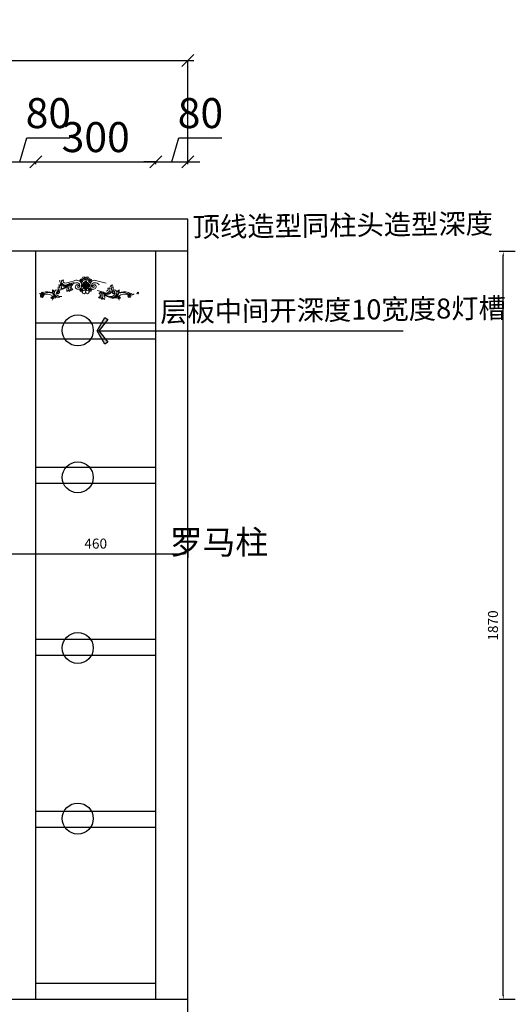
# Model space of a CAD drawing. Units: millimetres. Extents: x 430582 to 444195, y -82492 to -77166.
# Drawn here: x 439894 to 441117, y -80290 to -77828 of the extents above; entities that cross this region are included whole.
import ezdxf

# ---------------------------------------------------------------- set-up
doc = ezdxf.new("R2010")
doc.units = ezdxf.units.MM
doc.layers.add('门板', color=55, linetype='Continuous', lineweight=5)
doc.styles.add('HZ', font='txt', dxfattribs={"width": 0.8})
doc.styles.get("Standard").update_dxf_attribs({"font": 'txt', "bigfont": 'gbcbig.shx'})
doc.styles.add('宋体', font='txt')
doc.dimstyles.new('1-50', dxfattribs={"dimscale": 30, "dimtxt": 2.5, "dimasz": 1, "dimexe": 0, "dimexo": 1, "dimgap": 0.5, "dimtad": 1, "dimdec": 0, "dimdsep": 46, "dimtxsty": 'HZ', "dimblk": 'OBLIQUE', "dimcen": 0, "dimdle": 0.5, "dimclrd": 181, "dimclre": 181, "dimclrt": 150, "dimadec": 0, "dimazin": 0, "dimtfac": 1, "dimtdec": 0, "dimtmove": 1, "dimatfit": 0, "dimldrblk": '!PYH_DIM_ARCHTICK', "dimfxl": 1, "dimlwe": -1, "dimarcsym": 0})
doc.dimstyles.new('OLD(1-10)', dxfattribs={"dimscale": 10, "dimtxt": 2.5, "dimasz": 1, "dimexe": 1, "dimexo": 1, "dimgap": 1, "dimtad": 1, "dimdec": 0, "dimtxsty": '宋体', "dimcen": 2.5, "dimclrd": 1, "dimclre": 1, "dimclrt": 7, "dimadec": 0, "dimazin": 0, "dimtfac": 1, "dimtdec": 0, "dimtix": 1, "dimtmove": 2, "dimatfit": 3, "dimfxl": 3, "dimfxlon": 1, "dimarcsym": 0})

# ---------------------------------------------------------------- blocks, each defined once
blk = doc.blocks.new('_Oblique')
at = {"color": 0, "linetype": 'ByBlock', "lineweight": -2}
blk.add_line((-0.5, -0.5), (0.5, 0.5), dxfattribs=at)
blk = doc.blocks.new('*D224')
at = {"color": 181, "lineweight": -2, "transparency": 16777216}
for p, q in [((439893.5, -78184), (439911.5, -78124)), ((439911.5, -78124), (440018.9, -78124)), ((439853.5, -78184), (439823.5, -78184)), ((439853.5, -78184), (439933.5, -78184)), ((439853.5, -78184), (439933.5, -78184)), ((439933.5, -78184), (439963.5, -78184))]:
    blk.add_line(p, q, dxfattribs=at)
at = {"color": 181, "transparency": 16777216}
for p, q in [((439853.5, -78189.1), (439853.5, -78184)), ((439933.5, -78189.1), (439933.5, -78184))]:
    blk.add_line(p, q, dxfattribs=at)
at = {"layer": 'Defpoints', "color": 0, "transparency": 16777216}
for p in [(439933.5, -78184), (439853.5, -78219.1), (439933.5, -78219.1)]:
    blk.add_point(p, dxfattribs=at)
at = {"color": 181, "lineweight": -2, "transparency": 16777216, "xscale": 30, "yscale": 30, "zscale": 30}
blk.add_blockref('_Oblique', (439853.5, -78184), dxfattribs=at)
at = {"color": 181, "lineweight": -2, "transparency": 16777216, "xscale": 30, "yscale": 30, "zscale": 30, "rotation": 180}
blk.add_blockref('_Oblique', (439933.5, -78184), dxfattribs=at)
at = {"color": 150, "transparency": 16777216, "insert": (439965.2, -78071.5), "char_height": 75, "attachment_point": 5, "style": 'HZ'}
blk.add_mtext('80', dxfattribs=at)
blk = doc.blocks.new('!PYH_DIM_ARCHTICK')
at = {"linetype": 'ByBlock'}
blk.add_line((0, 0), (-1.8, 0), dxfattribs=at)
blk.add_lwpolyline([(-0.636, 1.102), (0, 0), (-0.636, -1.102), (-0.864, -0.944), (-0.122, 0), (-0.864, 0.944)], close=True)
for points in [[(-0.864, 0.944), (-0.122, 0), (-0.636, 1.102), (0, 0)], [(-0.864, -0.944), (-0.122, 0), (-0.636, -1.102), (0, 0)]]:
    blk.add_solid(points)
blk = doc.blocks.new('*D225')
at = {"color": 181, "lineweight": -2, "transparency": 16777216}
blk.add_line((439918.5, -78184), (440248.5, -78184), dxfattribs=at)
at = {"color": 181, "transparency": 16777216}
for p, q in [((439933.5, -78189.1), (439933.5, -78184)), ((440233.5, -78189.1), (440233.5, -78184))]:
    blk.add_line(p, q, dxfattribs=at)
at = {"layer": 'Defpoints', "color": 0, "transparency": 16777216}
for p in [(440233.5, -78184), (439933.5, -78219.1), (440233.5, -78219.1)]:
    blk.add_point(p, dxfattribs=at)
at = {"color": 181, "lineweight": -2, "transparency": 16777216, "xscale": 30, "yscale": 30, "zscale": 30, "rotation": 180}
blk.add_blockref('_Oblique', (439933.5, -78184), dxfattribs=at)
at = {"color": 181, "lineweight": -2, "transparency": 16777216, "xscale": 30, "yscale": 30, "zscale": 30}
blk.add_blockref('_Oblique', (440233.5, -78184), dxfattribs=at)
at = {"color": 150, "transparency": 16777216, "insert": (440083.5, -78131.5), "char_height": 75, "attachment_point": 5, "style": 'HZ'}
blk.add_mtext('300', dxfattribs=at)
blk = doc.blocks.new('*D226')
at = {"color": 181, "lineweight": -2, "transparency": 16777216}
for p, q in [((440273.5, -78184), (440291.5, -78124)), ((440291.5, -78124), (440398.9, -78124)), ((440233.5, -78184), (440203.5, -78184)), ((440233.5, -78184), (440313.5, -78184)), ((440233.5, -78184), (440313.5, -78184)), ((440313.5, -78184), (440343.5, -78184))]:
    blk.add_line(p, q, dxfattribs=at)
at = {"color": 181, "transparency": 16777216}
for p, q in [((440233.5, -78189.1), (440233.5, -78184)), ((440313.5, -78189.1), (440313.5, -78184))]:
    blk.add_line(p, q, dxfattribs=at)
at = {"layer": 'Defpoints', "color": 0, "transparency": 16777216}
for p in [(440313.5, -78184), (440233.5, -78219.1), (440313.5, -78219.1)]:
    blk.add_point(p, dxfattribs=at)
at = {"color": 181, "lineweight": -2, "transparency": 16777216, "xscale": 30, "yscale": 30, "zscale": 30}
blk.add_blockref('_Oblique', (440233.5, -78184), dxfattribs=at)
at = {"color": 181, "lineweight": -2, "transparency": 16777216, "xscale": 30, "yscale": 30, "zscale": 30, "rotation": 180}
blk.add_blockref('_Oblique', (440313.5, -78184), dxfattribs=at)
at = {"color": 150, "transparency": 16777216, "insert": (440345.2, -78071.5), "char_height": 75, "attachment_point": 5, "style": 'HZ'}
blk.add_mtext('80', dxfattribs=at)
blk = doc.blocks.new('*D227')
at = {"color": 181, "lineweight": -2, "transparency": 16777216}
blk.add_line((438338.5, -77929.9), (440328.5, -77929.9), dxfattribs=at)
at = {"color": 181, "transparency": 16777216}
for p, q in [((438353.5, -78189.1), (438353.5, -77929.9)), ((440313.5, -78189.1), (440313.5, -77929.9))]:
    blk.add_line(p, q, dxfattribs=at)
at = {"layer": 'Defpoints', "color": 0, "transparency": 16777216}
for p in [(440313.5, -77929.9), (438353.5, -78219.1), (440313.5, -78219.1)]:
    blk.add_point(p, dxfattribs=at)
at = {"color": 181, "lineweight": -2, "transparency": 16777216, "xscale": 30, "yscale": 30, "zscale": 30, "rotation": 180}
blk.add_blockref('_Oblique', (438353.5, -77929.9), dxfattribs=at)
at = {"color": 181, "lineweight": -2, "transparency": 16777216, "xscale": 30, "yscale": 30, "zscale": 30}
blk.add_blockref('_Oblique', (440313.5, -77929.9), dxfattribs=at)
at = {"color": 150, "transparency": 16777216, "insert": (439333.5, -77877.4), "char_height": 75, "attachment_point": 5, "style": 'HZ'}
blk.add_mtext('1960', dxfattribs=at)
blk = doc.blocks.new('*D275')
at = {"color": 1, "lineweight": -2, "transparency": 16777216}
for p, q in [((439853.5, -79133.8), (439853.5, -79173.8)), ((440313.5, -79133.8), (440313.5, -79173.8)), ((439863.5, -79163.8), (440303.5, -79163.8))]:
    blk.add_line(p, q, dxfattribs=at)
at = {"color": 1, "transparency": 16777216}
for points in [[(439863.5, -79162.1), (439863.5, -79165.5), (439853.5, -79163.8)], [(440303.5, -79162.1), (440303.5, -79165.5), (440313.5, -79163.8)]]:
    blk.add_solid(points, dxfattribs=at)
at = {"layer": 'Defpoints', "color": 0, "transparency": 16777216}
for p in [(439853.5, -78575), (440313.5, -78796.7), (440313.5, -79163.8)]:
    blk.add_point(p, dxfattribs=at)
at = {"color": 7, "transparency": 16777216, "insert": (440083.5, -79141.3), "char_height": 25, "attachment_point": 5, "style": '宋体'}
blk.add_mtext('460', dxfattribs=at)
blk = doc.blocks.new('*D278')
at = {"color": 1, "lineweight": -2, "transparency": 16777216}
for p, q in [((441132, -78407.8), (441092, -78407.8)), ((441102, -80267.8), (441102, -78417.8)), ((441132, -80277.8), (441092, -80277.8))]:
    blk.add_line(p, q, dxfattribs=at)
at = {"color": 1, "transparency": 16777216}
for points in [[(441100.4, -78417.8), (441103.7, -78417.8), (441102, -78407.8)], [(441100.4, -80267.8), (441103.7, -80267.8), (441102, -80277.8)]]:
    blk.add_solid(points, dxfattribs=at)
at = {"layer": 'Defpoints', "color": 0, "transparency": 16777216}
for p in [(441102, -78407.8), (441432, -78407.8), (441432, -80277.8)]:
    blk.add_point(p, dxfattribs=at)
at = {"color": 7, "transparency": 16777216, "insert": (441079.5, -79342.8), "char_height": 25, "attachment_point": 5, "rotation": 90, "style": '宋体'}
blk.add_mtext('1870', dxfattribs=at)

msp = doc.modelspace()

# ---------------------------------------------------------------- linework, layer by layer
for p, q in [((440313.5, -78327.1), (438353.5, -78327.1)), ((440313.5, -81127.1), (440313.5, -78327.1)), ((440313.5, -78407.1), (438353.5, -78407.1)), ((439933.5, -80277.1), (439933.5, -78407.1)), ((440233.5, -80277.1), (440233.5, -78407.1)), ((440233.5, -78587.1), (439933.5, -78587.1)), ((440233.5, -78627.1), (439933.5, -78627.1)), ((439933.5, -78947.1), (440233.5, -78947.1)), ((439933.5, -78987.1), (440233.5, -78987.1)), ((439933.5, -79377.1), (440233.5, -79377.1)), ((439933.5, -79417.1), (440233.5, -79417.1)), ((439933.5, -79807.1), (440233.5, -79807.1)), ((439933.5, -79847.1), (440233.5, -79847.1)), ((439933.5, -80237.1), (440233.5, -80237.1)), ((438353.5, -80277.1), (440313.5, -80277.1))]:
    msp.add_line(p, q)
for centre in [(440038.7, -78605.1), (440038.7, -78972.5), (440038.7, -79399.1), (440038.7, -79825.5)]:
    msp.add_circle(centre, 38.7)
at = {"layer": '门板'}
for p, q in [((440055.5, -78492.9), (440061.7, -78492.9)), ((440056.4, -78495.1), (440060.7, -78490.6)), ((440060.8, -78495.1), (440056.4, -78490.6)), ((440058.6, -78489.7), (440058.6, -78496))]:
    msp.add_line(p, q, dxfattribs=at)
for centre, radius in [((440047.8, -78480.6), 4.3), ((440047.8, -78480.5), 1.59), ((440054.3, -78475.3), 4.3), ((440054.3, -78475.2), 1.59), ((440062.5, -78475.3), 4.3), ((440062.5, -78475.2), 1.59), ((440069.1, -78480.7), 4.3), ((440069.1, -78480.7), 1.59), ((440047.8, -78504.1), 4.3), ((440047.8, -78504), 1.59), ((440054.3, -78509.3), 4.3), ((440058.6, -78492.9), 3.13), ((440062.7, -78509.3), 4.3), ((440069.1, -78503.9), 4.3), ((440069.1, -78503.8), 1.59)]:
    msp.add_circle(centre, radius, dxfattribs=at)
for centre, radius, start, end in [((440006.5, -78480.8), 12.7, 173.6018, 315.8585), ((440001.5, -78485.2), 5.92, 70.512, 130.8258), ((440005.4, -78482.5), 3.45, 125.0969, 205.9598), ((439977.1, -78331.7), 158.4, 281.2122, 290.962), ((440035.6, -78492.4), 12.9, 6.5105, 98.2202), ((440081.2, -78492.2), 12.5, 79.8617, 174.2303), ((440149.2, -78294.1), 197.1, 250.4935, 258.3067), ((439993.6, -78506), 18.6, 173.091, 236.6034), ((439997.9, -78502), 22.8, 184.4843, 229.8924), ((439972.7, -78512), 8.55, 26.1066, 73.2591), ((439986.8, -78509.6), 6.1, 355.9187, 182.0159), ((439989.9, -78473.7), 30.7, 259.2731, 322.9271), ((440004.2, -78498.5), 14.7, 171.0123, 227.3385), ((439989.4, -78503.1), 6.95, 51.8415, 87.7792), ((439991.3, -78498.3), 6.78, 338.6305, 90.3081), ((439980.1, -78499.5), 13.8, 0.6397, 35.6049), ((439987.6, -78464.5), 37.9, 280.0051, 312.5126), ((440005.4, -78481), 13.9, 216.7981, 320.2423), ((440008.3, -78481), 10.7, 178.4238, 313.4288), ((440008, -78480.4), 6.69, 212.2291, 268.7902), ((440033.9, -78503.9), 22.7, 142.0892, 190.2498), ((440002.7, -78493.6), 16.8, 301.6988, 323.6403), ((440026, -78498.8), 10.4, 103.8815, 185.796), ((440068, -78493.6), 52.7, 186.8174, 195.3419), ((440029.6, -78508.7), 23.2, 89.024, 125.7969), ((440013.3, -78502), 6.73, 304.9645, 359.6916), ((440032.2, -78498.1), 12.8, 133.0003, 202.489), ((440023.4, -78501.5), 3.35, 206.4327, 355.2244), ((440032.2, -78497.9), 9.72, 132.6855, 191.347), ((440025.7, -78498.8), 3.2, 198.4916, 288.4286), ((440035.9, -78499.8), 13.9, 90.3014, 142.2322), ((440037.9, -78496), 5.37, 54.7579, 227.9507), ((440040, -78493.7), 8.58, 227.9781, 328.9636), ((440036.2, -78493.9), 8.02, 9.3708, 92.2819), ((440039.7, -78495.6), 2.5, 311.9935, 215.1192), ((440040, -78493.5), 4.19, 237.0685, 12.5283), ((440038.8, -78494.8), 3.81, 314.6438, 54.6758), ((440034.9, -78492.7), 13.5, 336.5989, 351.2897), ((440050, -78492.6), 2.36, 72.6155, 188.4898), ((440050.4, -78526.8), 34.1, 81.8402, 94.8389), ((440049.9, -78493.2), 2.22, 172.314, 294.8225), ((440052.3, -78489.7), 1.78, 70.5842, 202.9304), ((440054.5, -78494.1), 3.84, 196.6284, 246.8573), ((440054.6, -78486.8), 5.9, 234.0117, 274.1875), ((440054.6, -78498.9), 5.9, 85.8125, 125.9883), ((440057.1, -78483.7), 8.79, 229.8325, 257.7538), ((440057.1, -78502.1), 8.79, 102.2462, 130.1675), ((440054.6, -78487), 1.71, 56.6588, 177.8888), ((440056.8, -78487.3), 3.9, 174.0075, 258.0977), ((440056.8, -78498.4), 3.9, 101.9023, 185.9925), ((440054.6, -78498.7), 1.71, 182.1112, 303.3412), ((440055.5, -78489), 2.47, 183.783, 276.9334), ((440055.5, -78496.7), 2.47, 83.0666, 176.217), ((440054.2, -78490.9), 1.64, 14.5709, 81.2167), ((440054.2, -78494.8), 1.64, 278.7833, 345.4291), ((440054.5, -78490.1), 1.87, 5.4964, 83.4755), ((440054.5, -78495.6), 1.87, 276.5245, 354.5036), ((440054.7, -78489.3), 2.47, 353.0666, 86.217), ((440054.7, -78496.4), 2.47, 273.783, 6.9334), ((440059.9, -78485.5), 4.34, 106.8413, 180.4894), ((440059.9, -78500.2), 4.34, 179.5106, 253.1587), ((440049.4, -78490.9), 8.79, 12.2462, 40.1675), ((440049.4, -78494.8), 8.79, 319.8325, 347.7538), ((440052.5, -78488.4), 5.9, 355.8125, 35.9883), ((440052.5, -78497.3), 5.9, 324.0117, 4.1875), ((440092.5, -78484.2), 34.1, 175.1611, 188.1598), ((440092.5, -78501.5), 34.1, 171.8402, 184.8389), ((440057.3, -78485.5), 4.34, 359.5106, 73.1587), ((440057.3, -78500.2), 4.34, 286.8413, 0.4894), ((440064.6, -78488.4), 5.9, 144.0117, 184.1875), ((440064.6, -78497.3), 5.9, 175.8125, 215.9883), ((440067.7, -78490.9), 8.79, 139.8325, 167.7538), ((440067.7, -78494.8), 8.79, 192.2462, 220.1675), ((440062.4, -78489.3), 2.47, 93.783, 186.9334), ((440062.4, -78496.4), 2.47, 173.0666, 266.217), ((440062.7, -78490.1), 1.87, 96.5245, 174.5036), ((440062.7, -78495.6), 1.87, 185.4964, 263.4755), ((440060.4, -78487.3), 3.9, 281.9023, 5.9925), ((440060.4, -78498.4), 3.9, 354.0075, 78.0977), ((440061.6, -78489), 2.47, 263.0666, 356.217), ((440062.9, -78490.9), 1.64, 98.7833, 165.4291), ((440061.6, -78496.7), 2.47, 3.783, 96.9334), ((440062.9, -78494.8), 1.64, 194.5709, 261.2167), ((440062.6, -78487), 1.71, 2.1112, 123.3412), ((440062.6, -78498.7), 1.71, 236.6588, 357.8888), ((440066.7, -78526.8), 34.1, 85.1611, 98.1598), ((440060, -78483.7), 8.79, 282.2462, 310.1675), ((440060, -78502.1), 8.79, 49.8325, 77.7538), ((440062.5, -78486.8), 5.9, 265.8125, 305.9883), ((440062.5, -78498.9), 5.9, 54.0117, 94.1875), ((440064.9, -78489.7), 1.78, 337.0696, 109.4158), ((440062.8, -78494.1), 3.84, 294.7102, 343.3716), ((440067.4, -78493.2), 2.22, 245.1775, 7.686), ((440067.2, -78492.6), 2.36, 351.5102, 107.3845), ((440077.1, -78493.7), 8.58, 188.9864, 312.0219), ((440077.1, -78493.5), 4.19, 167.4717, 306.1431), ((440080.9, -78493.9), 8.02, 87.7181, 170.6292), ((440078.4, -78494.8), 3.81, 125.3242, 226.2776), ((440077.3, -78495.7), 2.61, 331.0448, 180.0719), ((440079.3, -78496), 5.37, 312.0493, 125.2421), ((440081.2, -78499.8), 13.9, 37.7678, 89.6986), ((440110.6, -78500.8), 12.7, 224.1415, 6.3982), ((440108.8, -78501), 10.7, 226.5712, 1.5762), ((440109.1, -78500.4), 6.69, 271.2098, 327.7709), ((440115.6, -78505.2), 5.92, 49.1742, 109.488), ((440111.6, -78502.5), 3.45, 334.0402, 54.9031), ((440125.8, -78498.3), 6.78, 89.6919, 201.3695), ((440112.9, -78498.5), 14.7, 312.6615, 8.9877), ((440137, -78499.5), 13.8, 144.3951, 179.3603), ((440127.7, -78503.1), 6.95, 92.2208, 128.1585), ((440130.3, -78509.6), 6.1, 357.9841, 184.0813), ((440123.5, -78506), 18.6, 303.3966, 6.909), ((440119.2, -78502), 22.8, 310.1076, 355.5157), ((440144.4, -78512), 8.55, 106.7409, 153.8934), ((439929.2, -78457.3), 57.6, 283.1469, 294.4102), ((439949.7, -78518.2), 4.32, 152.2062, 310.8839), ((439965.4, -78530.2), 24, 123.3528, 144.3799), ((439963.5, -78529.4), 19, 85.2405, 147.9024), ((439950.4, -78512.3), 2.57, 68.9774, 223.1052), ((439950.5, -78519.2), 2.12, 113.7236, 278.2505), ((439954.2, -78507.7), 8.53, 227.9595, 287.4317), ((439950.8, -78519.5), 2.6, 311.1693, 118.0776), ((439950.4, -78519.7), 1.56, 281.9813, 121.7121), ((439952.8, -78511.4), 2.03, 135.0023, 275.6799), ((439961.5, -78535.9), 21.6, 47.9348, 117.512), ((439963.1, -78552.1), 43.4, 73.2601, 104.5761), ((439966.3, -78535.9), 25.4, 68.1674, 92.7487), ((439979.7, -78527.6), 8.57, 85.4324, 159.4437), ((439860, -79146.1), 631.4, 79.6236, 79.8201), ((439981.2, -78530.8), 9.45, 87.5444, 143.214), ((439982, -78530.6), 7.09, 72.3272, 168.6633), ((439975.2, -78510.9), 4.71, 24.2157, 86.4219), ((439992.4, -78510.5), 11.7, 176.823, 263.0185), ((439989.3, -78477.8), 44.2, 259.928, 276.316), ((439991.2, -78512.6), 6.06, 157.7861, 228.7184), ((439988.5, -78510.1), 2.98, 31.4265, 184.0375), ((439989.2, -78509.5), 3.73, 193.3114, 351.1238), ((439996.9, -78504.6), 15.9, 232.2624, 277.8735), ((439989.5, -78509.8), 2, 126.3706, 37.5961), ((440087.5, -78528.7), 23.2, 54.2031, 90.976), ((440091.4, -78518.8), 3.2, 251.5714, 341.5084), ((440093.7, -78521.5), 3.35, 184.7756, 333.5673), ((440084.9, -78517.9), 9.72, 348.653, 47.3145), ((440091.1, -78518.8), 10.4, 354.204, 76.1185), ((440084.8, -78518.1), 12.8, 337.511, 46.9997), ((440103.8, -78522), 6.73, 180.3084, 235.0355), ((440049.1, -78513.6), 52.7, 344.6581, 353.1826), ((440114.3, -78513.6), 16.8, 216.3597, 238.3012), ((440111.7, -78501), 13.9, 219.7577, 323.2019), ((440083.2, -78523.9), 22.7, 349.7502, 37.9108), ((440127.2, -78493.7), 30.7, 217.0729, 280.7269), ((440129.5, -78484.5), 37.9, 227.4874, 259.9949), ((440120.1, -78504.6), 15.9, 262.1265, 307.7376), ((440127.8, -78477.8), 44.2, 263.684, 280.072), ((440127.9, -78509.5), 3.73, 188.8762, 346.6886), ((440128, -78509.5), 2.23, 155.2496, 29.181), ((440128.5, -78510.1), 2.98, 355.9625, 148.5735), ((440124.7, -78510.5), 11.7, 276.9815, 3.177), ((440125.9, -78512.6), 6.06, 311.2816, 22.2139), ((440135.1, -78530.6), 7.09, 11.3367, 107.6728), ((440135.9, -78530.8), 9.45, 36.786, 92.4556), ((440137.4, -78527.6), 8.57, 20.5563, 94.5676), ((440141.9, -78510.9), 4.71, 93.5781, 155.7843), ((440155.6, -78535.9), 21.6, 62.488, 132.0652), ((440150.8, -78535.9), 25.4, 87.2513, 111.8326), ((440154, -78552.1), 43.4, 75.4239, 106.7399), ((440257, -79146.1), 631.4, 100.1799, 100.3764), ((440153.6, -78529.4), 19, 32.0976, 94.7595), ((440166.3, -78519.5), 2.6, 61.9224, 228.8307), ((440187.9, -78457.3), 57.6, 245.5898, 256.8531), ((440167.4, -78518.2), 4.32, 229.1161, 27.7938), ((440151.7, -78530.2), 24, 35.6201, 56.6472), ((440166.6, -78519.7), 1.56, 58.2879, 258.0187), ((440166.6, -78519.2), 2.12, 261.7495, 66.2764), ((440173.5, -78507.7), 8.53, 252.5683, 312.0405), ((440185.7, -78511.4), 2.03, 264.3201, 44.9977), ((440188.1, -78512.3), 2.57, 316.8948, 111.0226)]:
    msp.add_arc(centre, radius, start, end, dxfattribs=at)

# ---------------------------------------------------------------- texts
at = {"color": 0, "char_height": 50, "width": 893.778, "attachment_point": 1, "rotation": 0.6995}
for s, insert in [('{\\fSimSun|b0|i0|c134|p2;顶线造型同柱头造型深度}', (440325.6, -78321.7)), ('{\\fSimSun|b0|i0|c134|p2;层板中间开深度10宽度8灯槽}', (440244.2, -78534))]:
    msp.add_mtext(s, dxfattribs=dict(at, insert=insert))
at = {"insert": (440268.8, -79104.6), "char_height": 60, "width": 37.419, "attachment_point": 1}
msp.add_mtext('罗马柱', dxfattribs=at)

# ---------------------------------------------------------------- dimensions: what is measured, and where the dimension line sits
for base, p1, p2, picture, middle in [((440313.5, -77929.9), (438353.5, -78219.1), (440313.5, -78219.1), '*D227', (439333.5, -77877.4)), ((439933.5, -78184), (439853.5, -78219.1), (439933.5, -78219.1), '*D224', (439926.5, -78071.5)), ((440313.5, -78184), (440233.5, -78219.1), (440313.5, -78219.1), '*D226', (440306.5, -78071.5)), ((440233.5, -78184), (439933.5, -78219.1), (440233.5, -78219.1), '*D225', (440083.5, -78131.5))]:
    dim = msp.add_linear_dim(base=base, p1=p1, p2=p2, dimstyle='1-50', override={"dimfxl": 0})
    dim.commit()
    dim.dimension.update_dxf_attribs({"geometry": picture, "text_midpoint": middle})
at = {"color": 4}
dim = msp.add_linear_dim(base=(441102, -78407.8), p1=(441432, -80277.8), p2=(441432, -78407.8), angle=90, dimstyle='OLD(1-10)', dxfattribs=at)
dim.commit()
dim.dimension.update_dxf_attribs({"geometry": '*D278', "text_midpoint": (441079.5, -79342.8)})
dim = msp.add_linear_dim(base=(440313.5, -79163.8), p1=(439853.5, -78575), p2=(440313.5, -78796.7), dimstyle='OLD(1-10)', dxfattribs=at)
dim.commit()
dim.dimension.update_dxf_attribs({"geometry": '*D275', "text_midpoint": (440083.5, -79141.3)})

# ---------------------------------------------------------------- leaders
msp.add_leader([(440087.5, -78606.1), (440852.1, -78606.1)], dimstyle='1-50', override={"dimgap": 0.5, "dimtad": 0, "dimfxl": 0})

doc.saveas('drawing.dxf')
